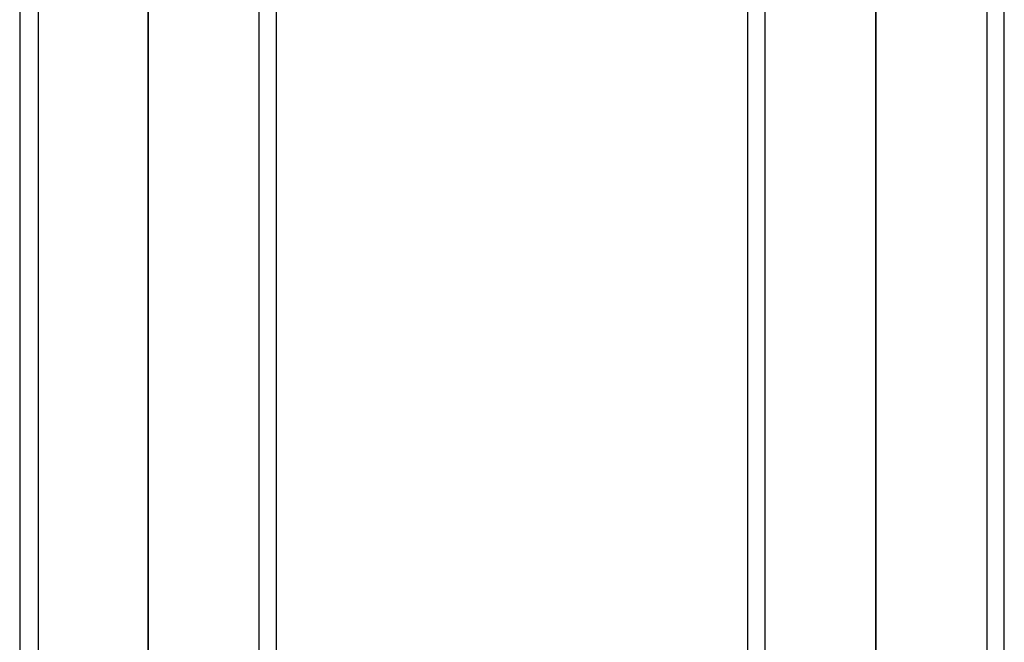
# Model space of a CAD drawing. Extents: x 0 to 3695, y 0 to 4684.
# Drawn here: x 1766 to 1928, y 2717 to 2820 of the extents above; entities that cross this region are included whole.
import ezdxf

# ---------------------------------------------------------------- set-up
doc = ezdxf.new("R2010")
doc.units = 0
doc.header["$LTSCALE"] = 25.4
doc.layers.get('0').update_dxf_attribs({"color": 13, "linetype": 'CONTINUOUS'})
doc.layers.add('ST_L', color=253, linetype='CONTINUOUS')

# ---------------------------------------------------------------- blocks, each defined once
blk = doc.blocks.new('6649-2D_DWG')
at = {"layer": 'ST_L', "color": 253}
for p, q in [((337.24, 15.38), (337.24, 1410.75)), ((457.19, 15.38), (457.19, 1410.75)), ((337.24, 14.42), (337.24, 1409.79)), ((457.19, 14.42), (457.19, 1409.79)), ((316.09, 1403.54), (316.09, 91.82)), ((319.22, 91.82), (319.22, 1403.54)), ((355.51, 1403.54), (355.51, 91.82)), ((358.4, 91.82), (358.4, 1403.54)), ((436.04, 1403.54), (436.04, 91.82)), ((438.92, 91.82), (438.92, 1403.54)), ((475.46, 1403.54), (475.46, 91.82)), ((478.34, 91.82), (478.34, 1403.54)), ((337.24, 1.92), (337.24, 1332.39)), ((457.19, 1.92), (457.19, 1332.39)), ((337.24, 1328.78), (337.24, 0.96)), ((457.19, 1328.78), (457.19, 0.96))]:
    blk.add_line(p, q, dxfattribs=at)
blk = doc.blocks.new('GROUP_2')
at = {"color": 0}
blk.add_blockref('6649-2D_DWG', (1450, 1500), dxfattribs=at)

msp = doc.modelspace()

# ---------------------------------------------------------------- block references
at = {"color": 0}
msp.add_blockref('GROUP_2', (0, 0), dxfattribs=at)

doc.saveas('drawing.dxf')
